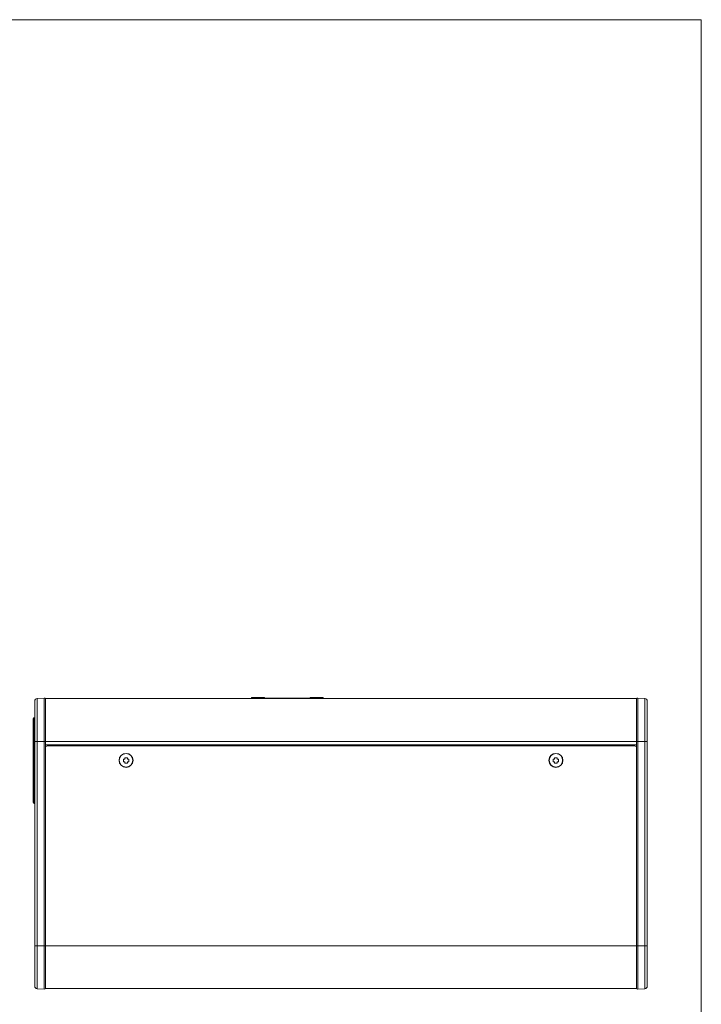
# Model space of a CAD drawing. Units: inches. Extents: x 6 to 207, y 92 to 205.
# Drawn here: x 156 to 207, y 132 to 205 of the extents above; entities that cross this region are included whole.
import ezdxf

# ---------------------------------------------------------------- set-up
doc = ezdxf.new("R2010")
doc.units = ezdxf.units.IN
doc.header["$MEASUREMENT"] = 0
doc.layers.add('image', color=7, linetype='Continuous')
doc.layers.add('ダミー', color=7, linetype='Continuous')

# ---------------------------------------------------------------- blocks, each defined once
blk = doc.blocks.new('block 364')
at = {"layer": 'image', "color": 250, "lineweight": 18, "true_color": 0x221814}
blk.add_lwpolyline([(156.965, 153.041), (156.924, 153.041)], dxfattribs=at)
blk = doc.blocks.new('block 365')
at = {"layer": 'image', "color": 250, "lineweight": 18, "true_color": 0x221814}
blk.add_lwpolyline([(156.965, 146.588), (156.924, 146.588)], dxfattribs=at)
blk = doc.blocks.new('block 366')
at = {"layer": 'image', "color": 250, "lineweight": 18, "true_color": 0x221814}
blk.add_lwpolyline([(163.922, 149.734), (163.922, 149.633)], dxfattribs=at)
blk = doc.blocks.new('block 367')
at = {"layer": 'image', "color": 250, "lineweight": 18, "true_color": 0x221814}
blk.add_lwpolyline([(164.023, 149.734), (163.922, 149.734)], dxfattribs=at)
blk = doc.blocks.new('block 368')
at = {"layer": 'image', "color": 250, "lineweight": 18, "true_color": 0x221814}
blk.add_lwpolyline([(164.023, 149.936), (164.023, 149.734)], dxfattribs=at)
blk = doc.blocks.new('block 369')
at = {"layer": 'image', "color": 250, "lineweight": 18, "true_color": 0x221814}
blk.add_lwpolyline([(163.922, 149.936), (164.023, 149.936)], dxfattribs=at)
blk = doc.blocks.new('block 370')
at = {"layer": 'image', "color": 250, "lineweight": 18, "true_color": 0x221814}
blk.add_lwpolyline([(163.922, 150.036), (163.922, 149.936)], dxfattribs=at)
blk = doc.blocks.new('block 371')
at = {"layer": 'image', "color": 250, "lineweight": 18, "true_color": 0x221814}
blk.add_lwpolyline([(163.721, 150.036), (163.922, 150.036)], dxfattribs=at)
blk = doc.blocks.new('block 372')
at = {"layer": 'image', "color": 250, "lineweight": 18, "true_color": 0x221814}
blk.add_lwpolyline([(163.721, 149.936), (163.721, 150.036)], dxfattribs=at)
blk = doc.blocks.new('block 373')
at = {"layer": 'image', "color": 250, "lineweight": 18, "true_color": 0x221814}
blk.add_lwpolyline([(163.62, 149.936), (163.721, 149.936)], dxfattribs=at)
blk = doc.blocks.new('block 374')
at = {"layer": 'image', "color": 250, "lineweight": 18, "true_color": 0x221814}
blk.add_lwpolyline([(163.62, 149.734), (163.62, 149.936)], dxfattribs=at)
blk = doc.blocks.new('block 375')
at = {"layer": 'image', "color": 250, "lineweight": 18, "true_color": 0x221814}
blk.add_lwpolyline([(163.721, 149.734), (163.62, 149.734)], dxfattribs=at)
blk = doc.blocks.new('block 376')
at = {"layer": 'image', "color": 250, "lineweight": 18, "true_color": 0x221814}
blk.add_lwpolyline([(163.721, 149.633), (163.721, 149.734)], dxfattribs=at)
blk = doc.blocks.new('block 377')
at = {"layer": 'image', "color": 250, "lineweight": 18, "true_color": 0x221814}
blk.add_lwpolyline([(163.922, 149.633), (163.721, 149.633)], dxfattribs=at)
blk = doc.blocks.new('block 378')
at = {"layer": 'image', "color": 250, "lineweight": 18, "true_color": 0x221814}
blk.add_lwpolyline([(202.139, 150.803), (202.139, 151.247)], dxfattribs=at)
blk = doc.blocks.new('block 379')
at = {"layer": 'image', "color": 250, "lineweight": 18, "true_color": 0x221814}
blk.add_lwpolyline([(202.225, 154.517), (202.757, 154.485)], dxfattribs=at)
blk = doc.blocks.new('block 380')
at = {"layer": 'image', "color": 250, "lineweight": 18, "true_color": 0x221814}
blk.add_lwpolyline([(202.757, 132.681), (202.225, 132.649)], dxfattribs=at)
blk = doc.blocks.new('block 381')
at = {"layer": 'image', "color": 250, "lineweight": 18, "true_color": 0x221814}
blk.add_lwpolyline([(177.629, 154.48), (177.596, 154.514)], dxfattribs=at)
blk = doc.blocks.new('block 382')
at = {"layer": 'image', "color": 250, "lineweight": 18, "true_color": 0x221814}
blk.add_lwpolyline([(174.248, 154.514), (174.214, 154.48)], dxfattribs=at)
blk = doc.blocks.new('block 383')
at = {"layer": 'image', "color": 250, "lineweight": 18, "true_color": 0x221814}
blk.add_lwpolyline([(157.771, 151.005), (202.139, 151.005)], dxfattribs=at)
blk = doc.blocks.new('block 384')
at = {"layer": 'image', "color": 250, "lineweight": 18, "true_color": 0x221814}
blk.add_lwpolyline([(157.771, 151.247), (202.139, 151.247)], dxfattribs=at)
blk = doc.blocks.new('block 385')
at = {"layer": 'image', "color": 250, "lineweight": 18, "true_color": 0x221814}
blk.add_lwpolyline([(157.771, 154.473), (202.139, 154.473)], dxfattribs=at)
blk = doc.blocks.new('block 386')
at = {"layer": 'image', "color": 250, "lineweight": 18, "true_color": 0x221814}
blk.add_lwpolyline([(173.228, 154.554), (173.228, 154.473)], dxfattribs=at)
blk = doc.blocks.new('block 387')
at = {"layer": 'image', "color": 250, "lineweight": 18, "true_color": 0x221814}
blk.add_lwpolyline([(173.47, 154.473), (173.47, 154.554)], dxfattribs=at)
blk = doc.blocks.new('block 388')
at = {"layer": 'image', "color": 250, "lineweight": 18, "true_color": 0x221814}
blk.add_lwpolyline([(178.616, 154.473), (178.616, 154.554)], dxfattribs=at)
blk = doc.blocks.new('block 389')
at = {"layer": 'image', "color": 250, "lineweight": 18, "true_color": 0x221814}
blk.add_lwpolyline([(178.374, 154.473), (178.374, 154.554)], dxfattribs=at)
blk = doc.blocks.new('block 390')
at = {"layer": 'image', "color": 250, "lineweight": 18, "true_color": 0x221814}
blk.add_lwpolyline([(174.134, 154.473), (174.134, 154.554)], dxfattribs=at)
blk = doc.blocks.new('block 391')
at = {"layer": 'image', "color": 250, "lineweight": 18, "true_color": 0x221814}
blk.add_lwpolyline([(177.71, 154.473), (177.71, 154.554)], dxfattribs=at)
blk = doc.blocks.new('block 392')
at = {"layer": 'image', "color": 250, "lineweight": 18, "true_color": 0x221814}
blk.add_lwpolyline([(177.629, 154.554), (177.629, 154.473)], dxfattribs=at)
blk = doc.blocks.new('block 393')
at = {"layer": 'image', "color": 250, "lineweight": 18, "true_color": 0x221814}
blk.add_lwpolyline([(174.214, 154.473), (174.214, 154.554)], dxfattribs=at)
blk = doc.blocks.new('block 394')
at = {"layer": 'image', "color": 250, "lineweight": 18, "true_color": 0x221814}
blk.add_lwpolyline([(196.19, 149.734), (196.19, 149.633)], dxfattribs=at)
blk = doc.blocks.new('block 395')
at = {"layer": 'image', "color": 250, "lineweight": 18, "true_color": 0x221814}
blk.add_lwpolyline([(196.291, 149.734), (196.19, 149.734)], dxfattribs=at)
blk = doc.blocks.new('block 396')
at = {"layer": 'image', "color": 250, "lineweight": 18, "true_color": 0x221814}
blk.add_lwpolyline([(196.291, 149.936), (196.291, 149.734)], dxfattribs=at)
blk = doc.blocks.new('block 397')
at = {"layer": 'image', "color": 250, "lineweight": 18, "true_color": 0x221814}
blk.add_lwpolyline([(196.19, 149.936), (196.291, 149.936)], dxfattribs=at)
blk = doc.blocks.new('block 398')
at = {"layer": 'image', "color": 250, "lineweight": 18, "true_color": 0x221814}
blk.add_lwpolyline([(196.19, 150.036), (196.19, 149.936)], dxfattribs=at)
blk = doc.blocks.new('block 399')
at = {"layer": 'image', "color": 250, "lineweight": 18, "true_color": 0x221814}
blk.add_lwpolyline([(195.988, 150.036), (196.19, 150.036)], dxfattribs=at)
blk = doc.blocks.new('block 400')
at = {"layer": 'image', "color": 250, "lineweight": 18, "true_color": 0x221814}
blk.add_lwpolyline([(195.988, 149.936), (195.988, 150.036)], dxfattribs=at)
blk = doc.blocks.new('block 401')
at = {"layer": 'image', "color": 250, "lineweight": 18, "true_color": 0x221814}
blk.add_lwpolyline([(195.887, 149.936), (195.988, 149.936)], dxfattribs=at)
blk = doc.blocks.new('block 402')
at = {"layer": 'image', "color": 250, "lineweight": 18, "true_color": 0x221814}
blk.add_lwpolyline([(195.887, 149.734), (195.887, 149.936)], dxfattribs=at)
blk = doc.blocks.new('block 403')
at = {"layer": 'image', "color": 250, "lineweight": 18, "true_color": 0x221814}
blk.add_lwpolyline([(195.988, 149.734), (195.887, 149.734)], dxfattribs=at)
blk = doc.blocks.new('block 404')
at = {"layer": 'image', "color": 250, "lineweight": 18, "true_color": 0x221814}
blk.add_lwpolyline([(195.988, 149.633), (195.988, 149.734)], dxfattribs=at)
blk = doc.blocks.new('block 405')
at = {"layer": 'image', "color": 250, "lineweight": 18, "true_color": 0x221814}
blk.add_lwpolyline([(196.19, 149.633), (195.988, 149.633)], dxfattribs=at)
blk = doc.blocks.new('block 406')
at = {"layer": 'image', "color": 250, "lineweight": 18, "true_color": 0x221814}
blk.add_lwpolyline([(157.771, 151.247), (157.771, 150.803)], dxfattribs=at)
blk = doc.blocks.new('block 407')
at = {"layer": 'image', "color": 250, "lineweight": 18, "true_color": 0x221814}
blk.add_lwpolyline([(157.154, 132.681), (157.686, 132.649)], dxfattribs=at)
blk = doc.blocks.new('block 408')
at = {"layer": 'image', "color": 250, "lineweight": 18, "true_color": 0x221814}
blk.add_lwpolyline([(157.154, 154.485), (157.686, 154.517)], dxfattribs=at)
blk = doc.blocks.new('block 409')
at = {"layer": 'image', "color": 250, "lineweight": 18, "true_color": 0x221814}
blk.add_lwpolyline([(157.771, 135.919), (202.139, 135.919)], dxfattribs=at)
blk = doc.blocks.new('block 410')
at = {"layer": 'image', "color": 250, "lineweight": 18, "true_color": 0x221814}
blk.add_lwpolyline([(157.892, 150.924), (202.018, 150.924)], dxfattribs=at)
blk = doc.blocks.new('block 411')
at = {"layer": 'image', "color": 250, "lineweight": 18, "true_color": 0x221814}
blk.add_lwpolyline([(157.771, 132.693), (202.139, 132.693)], dxfattribs=at)
blk = doc.blocks.new('block 412')
at = {"layer": 'image', "color": 250, "lineweight": 18, "true_color": 0x221814}
blk.add_lwpolyline([(174.248, 154.514), (177.596, 154.514)], dxfattribs=at)
blk = doc.blocks.new('block 562')
at = {"layer": 'image', "color": 250, "lineweight": 18, "true_color": 0x221814}
blk.add_lwpolyline([(156.965, 152.356), (156.843, 152.356)], dxfattribs=at)
blk = doc.blocks.new('block 563')
at = {"layer": 'image', "color": 250, "lineweight": 18, "true_color": 0x221814}
blk.add_lwpolyline([(156.965, 147.274), (156.843, 147.274)], dxfattribs=at)
blk = doc.blocks.new('block 564')
at = {"layer": 'image', "color": 250, "lineweight": 18, "true_color": 0x221814}
blk.add_lwpolyline([(157.771, 150.803), (157.771, 132.693)], dxfattribs=at)
blk = doc.blocks.new('block 565')
at = {"layer": 'image', "color": 250, "lineweight": 18, "true_color": 0x221814}
blk.add_lwpolyline([(202.139, 150.803), (202.139, 132.693)], dxfattribs=at)
blk = doc.blocks.new('block 566')
at = {"layer": 'image', "color": 250, "lineweight": 18, "true_color": 0x221814}
blk.add_lwpolyline([(156.843, 152.961), (156.843, 146.669)], dxfattribs=at)
blk = doc.blocks.new('block 567')
at = {"layer": 'image', "color": 250, "lineweight": 18, "true_color": 0x221814}
blk.add_lwpolyline([(156.924, 153.041), (156.924, 146.588)], dxfattribs=at)
blk = doc.blocks.new('block 568')
at = {"layer": 'image', "color": 250, "lineweight": 18, "true_color": 0x221814}
blk.add_lwpolyline([(202.225, 132.649), (202.225, 154.517)], dxfattribs=at)
blk = doc.blocks.new('block 569')
at = {"layer": 'image', "color": 250, "lineweight": 18, "true_color": 0x221814}
blk.add_lwpolyline([(202.757, 132.681), (202.757, 154.485)], dxfattribs=at)
blk = doc.blocks.new('block 570')
at = {"layer": 'image', "color": 250, "lineweight": 18, "true_color": 0x221814}
blk.add_lwpolyline([(202.946, 135.919), (202.139, 135.919)], dxfattribs=at)
blk = doc.blocks.new('block 571')
at = {"layer": 'image', "color": 250, "lineweight": 18, "true_color": 0x221814}
blk.add_lwpolyline([(202.946, 151.247), (202.139, 151.247)], dxfattribs=at)
blk = doc.blocks.new('block 572')
at = {"layer": 'image', "color": 250, "lineweight": 18, "true_color": 0x221814}
blk.add_lwpolyline([(202.946, 132.882), (202.946, 154.284)], dxfattribs=at)
blk = doc.blocks.new('block 573')
at = {"layer": 'image', "color": 250, "lineweight": 18, "true_color": 0x221814}
blk.add_lwpolyline([(157.771, 151.005), (157.771, 154.473)], dxfattribs=at)
blk = doc.blocks.new('block 574')
at = {"layer": 'image', "color": 250, "lineweight": 18, "true_color": 0x221814}
blk.add_lwpolyline([(202.139, 151.005), (202.139, 154.473)], dxfattribs=at)
blk = doc.blocks.new('block 575')
at = {"layer": 'image', "color": 250, "lineweight": 18, "true_color": 0x221814}
blk.add_lwpolyline([(177.629, 154.554), (178.616, 154.554)], dxfattribs=at)
blk = doc.blocks.new('block 576')
at = {"layer": 'image', "color": 250, "lineweight": 18, "true_color": 0x221814}
blk.add_lwpolyline([(174.214, 154.554), (173.228, 154.554)], dxfattribs=at)
blk = doc.blocks.new('block 577')
at = {"layer": 'image', "color": 250, "lineweight": 18, "true_color": 0x221814}
blk.add_lwpolyline([(157.686, 154.517), (157.686, 132.649)], dxfattribs=at)
blk = doc.blocks.new('block 578')
at = {"layer": 'image', "color": 250, "lineweight": 18, "true_color": 0x221814}
blk.add_lwpolyline([(157.154, 154.485), (157.154, 132.681)], dxfattribs=at)
blk = doc.blocks.new('block 579')
at = {"layer": 'image', "color": 250, "lineweight": 18, "true_color": 0x221814}
blk.add_lwpolyline([(156.964, 135.919), (157.771, 135.919)], dxfattribs=at)
blk = doc.blocks.new('block 580')
at = {"layer": 'image', "color": 250, "lineweight": 18, "true_color": 0x221814}
blk.add_lwpolyline([(156.964, 151.247), (157.771, 151.247)], dxfattribs=at)
blk = doc.blocks.new('block 581')
at = {"layer": 'image', "color": 250, "lineweight": 18, "true_color": 0x221814}
blk.add_lwpolyline([(156.964, 154.284), (156.964, 132.882)], dxfattribs=at)
blk = doc.blocks.new('block 813')
at = {"layer": 'image', "color": 250, "lineweight": 18, "true_color": 0x221814}
blk.add_open_spline([(156.843, 146.669), (156.843, 146.624), (156.88, 146.588), (156.924, 146.588)], degree=3, dxfattribs=at)
blk = doc.blocks.new('block 814')
at = {"layer": 'image', "color": 250, "lineweight": 18, "true_color": 0x221814}
blk.add_open_spline([(156.924, 153.041), (156.88, 153.041), (156.843, 153.005), (156.843, 152.961)], degree=3, dxfattribs=at)
blk = doc.blocks.new('block 815')
at = {"layer": 'image', "color": 250, "lineweight": 18, "true_color": 0x221814}
blk.add_open_spline([(196.614, 149.835), (196.614, 150.124), (196.379, 150.359), (196.089, 150.359), (195.8, 150.359), (195.565, 150.124), (195.565, 149.835), (195.565, 149.545), (195.8, 149.31), (196.089, 149.31), (196.379, 149.31), (196.614, 149.545), (196.614, 149.835), (196.614, 149.835), (196.614, 149.835), (196.614, 149.835)], degree=3, knots=[0, 0, 0, 0, 1, 1, 1, 2, 2, 2, 3, 3, 3, 4, 4, 4, 5, 5, 5, 5], dxfattribs=at)
blk = doc.blocks.new('block 816')
at = {"layer": 'image', "color": 250, "lineweight": 18, "true_color": 0x221814}
blk.add_open_spline([(202.225, 154.517), (202.181, 154.52), (202.142, 154.486), (202.14, 154.442), (202.139, 154.44), (202.139, 154.438), (202.139, 154.437)], degree=3, knots=[0, 0, 0, 0, 1, 1, 1, 2, 2, 2, 2], dxfattribs=at)
blk = doc.blocks.new('block 817')
at = {"layer": 'image', "color": 250, "lineweight": 18, "true_color": 0x221814}
blk.add_open_spline([(202.139, 132.729), (202.139, 132.684), (202.175, 132.648), (202.22, 132.648), (202.222, 132.648), (202.223, 132.648), (202.225, 132.649)], degree=3, knots=[0, 0, 0, 0, 1, 1, 1, 2, 2, 2, 2], dxfattribs=at)
blk = doc.blocks.new('block 818')
at = {"layer": 'image', "color": 250, "lineweight": 18, "true_color": 0x221814}
blk.add_open_spline([(202.946, 154.284), (202.946, 154.39), (202.863, 154.478), (202.757, 154.485)], degree=3, dxfattribs=at)
blk = doc.blocks.new('block 819')
at = {"layer": 'image', "color": 250, "lineweight": 18, "true_color": 0x221814}
blk.add_open_spline([(202.757, 132.681), (202.863, 132.688), (202.946, 132.776), (202.946, 132.882)], degree=3, dxfattribs=at)
blk = doc.blocks.new('block 820')
at = {"layer": 'image', "color": 250, "lineweight": 18, "true_color": 0x221814}
blk.add_open_spline([(196.593, 149.835), (196.593, 150.113), (196.368, 150.339), (196.089, 150.339), (195.811, 150.339), (195.585, 150.113), (195.585, 149.835), (195.585, 149.556), (195.811, 149.331), (196.089, 149.331), (196.368, 149.331), (196.593, 149.556), (196.593, 149.835), (196.593, 149.835), (196.593, 149.835), (196.593, 149.835)], degree=3, knots=[0, 0, 0, 0, 1, 1, 1, 2, 2, 2, 3, 3, 3, 4, 4, 4, 5, 5, 5, 5], dxfattribs=at)
blk = doc.blocks.new('block 821')
at = {"layer": 'image', "color": 250, "lineweight": 18, "true_color": 0x221814}
blk.add_open_spline([(164.326, 149.835), (164.326, 150.113), (164.1, 150.339), (163.822, 150.339), (163.543, 150.339), (163.317, 150.113), (163.317, 149.835), (163.317, 149.556), (163.543, 149.331), (163.822, 149.331), (164.1, 149.331), (164.326, 149.556), (164.326, 149.835), (164.326, 149.835), (164.326, 149.835), (164.326, 149.835)], degree=3, knots=[0, 0, 0, 0, 1, 1, 1, 2, 2, 2, 3, 3, 3, 4, 4, 4, 5, 5, 5, 5], dxfattribs=at)
blk = doc.blocks.new('block 822')
at = {"layer": 'image', "color": 250, "lineweight": 18, "true_color": 0x221814}
blk.add_open_spline([(157.686, 132.649), (157.73, 132.646), (157.768, 132.68), (157.771, 132.724), (157.771, 132.726), (157.771, 132.727), (157.771, 132.729)], degree=3, knots=[0, 0, 0, 0, 1, 1, 1, 2, 2, 2, 2], dxfattribs=at)
blk = doc.blocks.new('block 823')
at = {"layer": 'image', "color": 250, "lineweight": 18, "true_color": 0x221814}
blk.add_open_spline([(157.771, 154.437), (157.771, 154.481), (157.735, 154.518), (157.691, 154.518), (157.689, 154.518), (157.687, 154.518), (157.686, 154.517)], degree=3, knots=[0, 0, 0, 0, 1, 1, 1, 2, 2, 2, 2], dxfattribs=at)
blk = doc.blocks.new('block 824')
at = {"layer": 'image', "color": 250, "lineweight": 18, "true_color": 0x221814}
blk.add_open_spline([(156.964, 132.882), (156.964, 132.776), (157.047, 132.688), (157.154, 132.681)], degree=3, dxfattribs=at)
blk = doc.blocks.new('block 825')
at = {"layer": 'image', "color": 250, "lineweight": 18, "true_color": 0x221814}
blk.add_open_spline([(157.154, 154.485), (157.047, 154.478), (156.964, 154.39), (156.964, 154.284)], degree=3, dxfattribs=at)
blk = doc.blocks.new('block 826')
at = {"layer": 'image', "color": 250, "lineweight": 18, "true_color": 0x221814}
blk.add_open_spline([(157.892, 150.924), (157.825, 150.924), (157.771, 150.87), (157.771, 150.803)], degree=3, dxfattribs=at)
blk = doc.blocks.new('block 827')
at = {"layer": 'image', "color": 250, "lineweight": 18, "true_color": 0x221814}
blk.add_open_spline([(202.139, 150.803), (202.139, 150.87), (202.085, 150.924), (202.018, 150.924)], degree=3, dxfattribs=at)
blk = doc.blocks.new('block 828')
at = {"layer": 'image', "color": 250, "lineweight": 18, "true_color": 0x221814}
blk.add_open_spline([(164.346, 149.835), (164.346, 150.124), (164.111, 150.359), (163.822, 150.359), (163.532, 150.359), (163.297, 150.124), (163.297, 149.835), (163.297, 149.545), (163.532, 149.31), (163.822, 149.31), (164.111, 149.31), (164.346, 149.545), (164.346, 149.835), (164.346, 149.835), (164.346, 149.835), (164.346, 149.835)], degree=3, knots=[0, 0, 0, 0, 1, 1, 1, 2, 2, 2, 3, 3, 3, 4, 4, 4, 5, 5, 5, 5], dxfattribs=at)

msp = doc.modelspace()

# ---------------------------------------------------------------- linework, layer by layer
at = {"layer": 'ダミー', "lineweight": 0}
msp.add_lwpolyline([(207, 92.457), (6, 92.457), (6, 205.457), (207, 205.457), (207, 92.457)], dxfattribs=at)

# ---------------------------------------------------------------- block references
at = {"layer": 'image'}
for name in ['block 386', 'block 576', 'block 387', 'block 390', 'block 393', 'block 392', 'block 575', 'block 391', 'block 389', 'block 388', 'block 825', 'block 581', 'block 408', 'block 578', 'block 823', 'block 577', 'block 385', 'block 573', 'block 382', 'block 412', 'block 381', 'block 816', 'block 574', 'block 379', 'block 568', 'block 569', 'block 818', 'block 572', 'block 814', 'block 566', 'block 562', 'block 364', 'block 567', 'block 580', 'block 384', 'block 406', 'block 383', 'block 826', 'block 410', 'block 827', 'block 378', 'block 571', 'block 564', 'block 828', 'block 821', 'block 815', 'block 820', 'block 565', 'block 373', 'block 374', 'block 375', 'block 371', 'block 372', 'block 376', 'block 377', 'block 370', 'block 369', 'block 366', 'block 367', 'block 368', 'block 401', 'block 402', 'block 403', 'block 399', 'block 400', 'block 404', 'block 405', 'block 398', 'block 397', 'block 394', 'block 395', 'block 396', 'block 563', 'block 813', 'block 365', 'block 579', 'block 409', 'block 570', 'block 824', 'block 407', 'block 822', 'block 411', 'block 817', 'block 380', 'block 819']:
    msp.add_blockref(name, (0, 0), dxfattribs=at)

doc.saveas('drawing.dxf')
